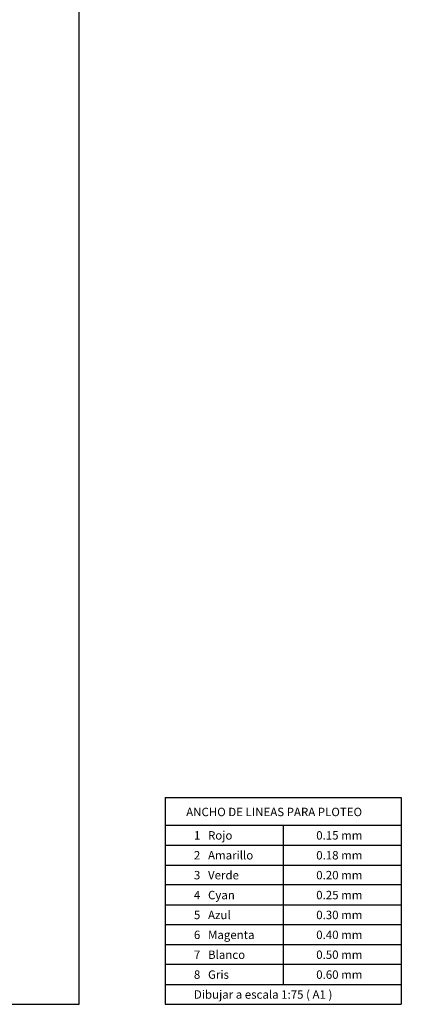
# Model space of a CAD drawing. Extents: x 5245 to 5387, y -3701 to -3626.
# Drawn here: x 5379 to 5387, y -3701 to -3679 of the extents above; entities that cross this region are included whole.
import ezdxf

# ---------------------------------------------------------------- set-up
doc = ezdxf.new("R2010")
doc.units = 0
doc.header["$MEASUREMENT"] = 0
doc.layers.get('Defpoints').update_dxf_attribs({"linetype": 'CONTINUOUS'})
doc.layers.add('Marco', color=1, linetype='CONTINUOUS')
doc.styles.add('A100', font='ARIAL.TTF', dxfattribs={"height": 0.1905})

msp = doc.modelspace()

# ---------------------------------------------------------------- linework, layer by layer
at = {"layer": 'Defpoints', "color": 2}
for p, q in [((5382.1287, -3696.706), (5382.1287, -3701.3818)), ((5382.1287, -3696.706), (5387.4667, -3696.706)), ((5387.4667, -3696.706), (5387.4667, -3701.3818)), ((5382.1287, -3697.3318), (5387.4667, -3697.3318)), ((5384.7977, -3697.3318), (5384.7977, -3700.9318)), ((5382.1287, -3697.7818), (5387.4667, -3697.7818)), ((5382.1287, -3698.2318), (5387.4667, -3698.2318)), ((5387.4667, -3698.6818), (5382.1287, -3698.6818)), ((5382.1287, -3699.1318), (5387.4667, -3699.1318)), ((5387.4667, -3699.5818), (5382.1287, -3699.5818)), ((5382.1287, -3700.0318), (5387.4667, -3700.0318)), ((5387.4667, -3700.4818), (5382.1287, -3700.4818)), ((5382.1287, -3700.9318), (5387.4667, -3700.9318)), ((5382.1287, -3701.3818), (5387.4667, -3701.3818))]:
    msp.add_line(p, q, dxfattribs=at)
at = {"layer": 'Marco', "color": 1}
msp.add_lwpolyline([(5317.1857, -3656.8318), (5317.1857, -3701.3818), (5380.1857, -3701.3818), (5380.1857, -3656.8318)], close=True, dxfattribs=at)

# ---------------------------------------------------------------- texts
at = {"layer": 'Defpoints', "style": 'A100'}
for s, p in [('ANCHO DE LINEAS PARA PLOTEO', (5382.6044, -3697.1254)), ('1   Rojo', (5382.7784, -3697.6553)), ('0.15 mm', (5385.5434, -3697.6553)), ('2   Amarillo', (5382.7784, -3698.1053)), ('0.18 mm', (5385.5434, -3698.1053)), ('3   Verde', (5382.7784, -3698.5553)), ('0.20 mm', (5385.5434, -3698.5553)), ('4   Cyan', (5382.7784, -3699.0053)), ('0.25 mm', (5385.5434, -3699.0053)), ('5   Azul', (5382.7784, -3699.4553)), ('0.30 mm', (5385.5434, -3699.4553)), ('6   Magenta', (5382.7784, -3699.9053)), ('0.40 mm', (5385.5434, -3699.9053)), ('7   Blanco', (5382.7784, -3700.3553)), ('0.50 mm', (5385.5434, -3700.3553)), ('8   Gris', (5382.7784, -3700.8053)), ('0.60 mm', (5385.5434, -3700.8053)), ('Dibujar a escala 1:75 ( A1 )', (5382.7784, -3701.2553))]:
    msp.add_text(s, height=0.1905, dxfattribs=at).set_placement(p)

doc.saveas('drawing.dxf')
